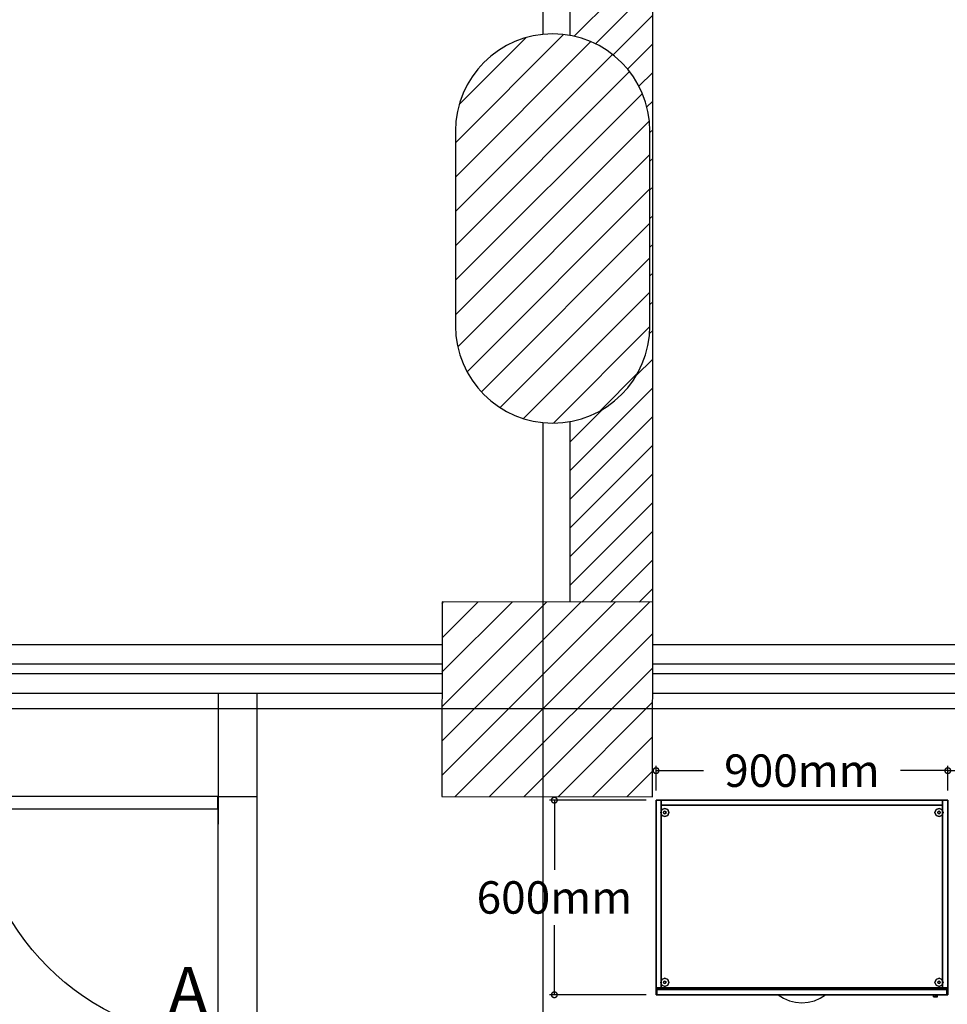
# Model space of a CAD drawing. Units: millimetres. Extents: x -18484 to 99298, y -23451 to 66753.
# Drawn here: x 16692 to 19553, y 40854 to 43890 of the extents above; entities that cross this region are included whole.
import ezdxf

# ---------------------------------------------------------------- set-up
doc = ezdxf.new("R2010")
doc.units = ezdxf.units.MM
doc.header["$LTSCALE"] = 200
doc.layers.get('DEFPOINTS').update_dxf_attribs({"color": 8})
doc.layers.add('IPXLIBROS', color=8, linetype='Continuous')
doc.styles.add('style2', font='romans.shx')
doc.dimstyles.new('LCP', dxfattribs={"dimtxt": 20, "dimasz": 15, "dimexe": 15, "dimexo": 30, "dimgap": 20, "dimtad": 0, "dimtih": 1, "dimtoh": 1, "dimdsep": 46, "dimtxsty": 'style2', "dimblk": 'DOTSMALL', "dimcen": 2.5, "dimadec": 0, "dimazin": 0, "dimtfac": 1, "dimtmove": 0, "dimatfit": 3, "dimldrblk": 'DOTSMALL', "dimfxl": 0, "dimtolj": 1, "dimtzin": 0, "dimarcsym": 0})

# ---------------------------------------------------------------- blocks, each defined once
blk = doc.blocks.new('_DotSmall')
at = {"color": 0, "linetype": 'ByBlock', "const_width": 0.5}
blk.add_lwpolyline([(-0.0625, 0, 1), (0.0625, 0, 1)], format="xyb", close=True, dxfattribs=at)
blk = doc.blocks.new('*D50')
at = {"layer": 'DEFPOINTS', "color": 0, "ltscale": 200}
for p in [(19554.8, 41574.2), (18654.7, 41483.2, 19.1), (19554.8, 41483.2, 19.1)]:
    blk.add_point(p, dxfattribs=at)
at = {"layer": 'IPXLIBROS', "color": 0, "lineweight": -2, "ltscale": 200}
for p, q in [((18654.7, 41513.2), (18654.7, 41589.2)), ((18654.7, 41574.2), (18800.7, 41574.2)), ((19554.8, 41574.2), (19408.8, 41574.2)), ((19554.8, 41513.2), (19554.8, 41589.2))]:
    blk.add_line(p, q, dxfattribs=at)
at = {"layer": 'IPXLIBROS', "color": 0, "lineweight": -2, "ltscale": 200, "xscale": 35, "yscale": 35, "zscale": 35, "rotation": 180}
blk.add_blockref('_DotSmall', (18654.7, 41574.2), dxfattribs=at)
at = {"layer": 'IPXLIBROS', "color": 0, "lineweight": -2, "ltscale": 200, "xscale": 35, "yscale": 35, "zscale": 35}
blk.add_blockref('_DotSmall', (19554.8, 41574.2), dxfattribs=at)
at = {"layer": 'IPXLIBROS', "color": 0, "ltscale": 200, "insert": (19104.7, 41574.2), "char_height": 100, "attachment_point": 5, "style": 'style2'}
blk.add_mtext('\\A1;900mm', dxfattribs=at)
blk = doc.blocks.new('*D51')
at = {"layer": 'DEFPOINTS', "color": 0, "ltscale": 200}
for p in [(21354.8, 41574.2), (19554.8, 41483.2, 19.1), (21354.8, 41483.2, 19.1)]:
    blk.add_point(p, dxfattribs=at)
at = {"layer": 'IPXLIBROS', "color": 0, "lineweight": -2, "ltscale": 200}
for p, q in [((19554.8, 41513.2), (19554.8, 41589.2)), ((19554.8, 41574.2), (20110.2, 41574.2)), ((21354.8, 41574.2), (20799.3, 41574.2)), ((21354.8, 41513.2), (21354.8, 41589.2))]:
    blk.add_line(p, q, dxfattribs=at)
at = {"layer": 'IPXLIBROS', "color": 0, "lineweight": -2, "ltscale": 200, "xscale": 35, "yscale": 35, "zscale": 35, "rotation": 180}
blk.add_blockref('_DotSmall', (19554.8, 41574.2), dxfattribs=at)
at = {"layer": 'IPXLIBROS', "color": 0, "lineweight": -2, "ltscale": 200, "xscale": 35, "yscale": 35, "zscale": 35}
blk.add_blockref('_DotSmall', (21354.8, 41574.2), dxfattribs=at)
at = {"layer": 'IPXLIBROS', "color": 0, "ltscale": 200, "insert": (20454.8, 41574.2), "char_height": 100, "attachment_point": 5, "style": 'style2'}
blk.add_mtext('\\A1;1800mm', dxfattribs=at)
blk = doc.blocks.new('IT-PS3$0$MC7')
at = {"color": 0}
for p, q in [((0.025, 0.025), (0.025, 1)), ((0.075, 0.025), (0.075, 1)), ((0.075, 0.025), (0.025, 0.025))]:
    blk.add_line(p, q, dxfattribs=at)
blk.add_arc((0, 0), 1, 1.4341, 88.5675, dxfattribs=at)

msp = doc.modelspace()

# ---------------------------------------------------------------- hatches: boundary and pattern name
at = {"layer": 'IPXLIBROS'}
h = msp.add_hatch(dxfattribs=at)
h.set_pattern_fill('ANSI31', color=256, scale=500, style=0)
h.set_pattern_definition([(45, (-242685.07, 132238.29), (-44.194174, 44.194174), [])])
h.paths.add_polyline_path([(18389.739, 43840.914, -0.36239042), (18635.996, 43545.768), (18635.996, 42945.768, -0.36239042), (18389.739, 42650.621), (18389.739, 42093.754), (18644.627, 42093.471), (18644.627, 49025.768), (18389.739, 49025.768)])
h.paths.add_polyline_path([(18389.739, 48809.341), (18389.739, 49025.768), (9387.878, 49025.768), (9387.878, 48809.341)])
h.paths.add_polyline_path([(9387.878, 49025.768), (9132.99, 49025.768), (9132.99, 42078.153), (9387.878, 42077.871)])
h = msp.add_hatch(dxfattribs=at)
h.set_pattern_fill('ANSI31', color=256, scale=600, style=0)
h.set_pattern_definition([(45, (-242685.07, -7412.29), (-53.033009, 53.033009), [])])
h.paths.add_polyline_path([(27639.522, 41507.33), (27640.188, 42107.33), (26990.188, 42108.051), (26989.523, 41508.051)])
h.paths.add_polyline_path([(24639.526, 41502.708), (24640.191, 42102.708), (23990.192, 42103.429), (23989.526, 41503.429)])
h.paths.add_polyline_path([(21639.529, 41498.086), (21640.195, 42098.086), (20990.195, 42098.807), (20989.53, 41498.807)])
h.paths.add_polyline_path([(17994.627, 42094.192), (17993.962, 41494.192), (18643.961, 41493.471), (18644.627, 42093.471)])
h.paths.add_polyline_path([(15648.394, 41488.856), (15649.059, 42088.856), (14999.059, 42089.577), (14998.394, 41489.577)])
h.paths.add_polyline_path([(12005.818, 41484.967), (12655.818, 41484.246), (12656.483, 42084.246), (12006.484, 42084.966)])
h.paths.add_polyline_path([(11839.775, 42075.151), (11439.293, 42075.596), (11438.823, 41651.92), (11839.305, 41651.476)])
h.paths.add_polyline_path([(9552.557, 41657.688), (9553.023, 42077.688), (9133.023, 42078.153), (9132.557, 41658.154)])
h.paths.add_polyline_path([(6312.057, 41505.283), (6311.209, 42055.282), (5551.21, 42054.111), (5552.058, 41504.112)])
h.paths.add_polyline_path([(6035.996, 42585.768, 1), (6635.996, 42585.768), (6635.996, 43185.768, 1), (6035.996, 43185.768)])
h.paths.add_polyline_path([(12635.996, 42945.768), (12635.996, 43545.768, 1), (12035.996, 43545.768), (12035.996, 42945.768, 1)])
h.paths.add_polyline_path([(18635.996, 43545.768, 1), (18035.996, 43545.768), (18035.996, 42945.768, 1), (18635.996, 42945.768)])
h.paths.add_polyline_path([(24635.996, 43545.768, 1), (24035.996, 43545.768), (24035.996, 42945.768, 1), (24635.996, 42945.768)])
h.paths.add_polyline_path([(28935.996, 42945.768, 1), (29535.996, 42945.768), (29535.996, 43545.768, 1), (28935.996, 43545.768)])

# ---------------------------------------------------------------- linework, layer by layer
for p, q in [((18305.996, 43844.264), (18305.996, 54025.768)), ((18389.739, 43840.914), (18389.739, 49025.768)), ((18644.627, 42093.471), (18644.627, 49025.768)), ((18305.996, 16855.768), (18305.996, 42647.271)), ((18389.739, 42093.471), (18389.739, 42650.621)), ((17994.481, 41962.365), (15648.919, 41962.365)), ((20990.294, 41962.365), (18644.725, 41962.365)), ((17994.415, 41902.365), (15648.852, 41902.365)), ((20990.294, 41902.365), (18644.725, 41902.365)), ((17994.381, 41872.365), (15648.819, 41872.365)), ((20989.897, 41872.365), (18644.327, 41872.365)), ((17994.315, 41812.365), (15648.752, 41812.365)), ((17994.029, 41812.365), (15648.752, 41812.365)), ((17303.409, 41812.365), (17303.407, 41409.191)), ((17423.409, 41812.365), (17423.407, 41409.191)), ((20974.981, 41812.365), (18644.027, 41812.365)), ((20989.897, 41812.365), (18644.327, 41812.365)), ((1135.996, 41765.768), (65964.491, 41765.768)), ((17303.28, 41494.192), (17423.408, 41494.192)), ((17303.305, 41494.192), (17303.305, 40744.192)), ((17423.408, 41494.192), (17423.408, 40744.192)), ((18624.741, 41483.223), (18326.043, 41483.223)), ((18341.043, 41483.223), (18341.043, 41268.218)), ((18341.043, 40883.214), (18341.043, 41098.218)), ((18624.741, 40883.214), (18326.043, 40883.214))]:
    msp.add_line(p, q, dxfattribs=at)
msp.add_lwpolyline([(18635.996, 42945.768), (18635.996, 43545.768, 1), (18035.996, 43545.768), (18035.996, 42945.768, 1)], format="xyb", close=True, dxfattribs=at)
msp.add_lwpolyline([(18635.996, 42945.768), (18635.996, 43545.768, 1), (18035.996, 43545.768), (18035.996, 42945.768, 1)], format="xyb", close=True, dxfattribs=at)
msp.add_lwpolyline([(18635.996, 42945.768), (18635.996, 43545.768, 1), (18035.996, 43545.768), (18035.996, 42945.768, 1)], format="xyb", close=True, dxfattribs=at)
msp.add_lwpolyline([(18635.996, 42945.768), (18635.996, 43545.768, 1), (18035.996, 43545.768), (18035.996, 42945.768, 1)], format="xyb", close=True, dxfattribs=at)
msp.add_lwpolyline([(18635.996, 42945.768), (18635.996, 43545.768, 1), (18035.996, 43545.768), (18035.996, 42945.768, 1)], format="xyb", close=True, dxfattribs=at)
msp.add_lwpolyline([(18635.996, 42945.768), (18635.996, 43545.768, 1), (18035.996, 43545.768), (18035.996, 42945.768, 1)], format="xyb", close=True, dxfattribs=at)
msp.add_lwpolyline([(17993.962, 41494.192), (18643.961, 41493.471), (18644.627, 42093.471), (17994.627, 42094.192)], close=True, dxfattribs=at)
msp.add_lwpolyline([(17993.962, 41494.192), (18643.961, 41493.471), (18644.627, 42093.471), (17994.627, 42094.192)], close=True, dxfattribs=at)
msp.add_lwpolyline([(17993.962, 41494.192), (18643.961, 41493.471), (18644.627, 42093.471), (17994.627, 42094.192)], close=True, dxfattribs=at)
msp.add_lwpolyline([(17993.962, 41494.192), (18643.961, 41493.471), (18644.627, 42093.471), (17994.627, 42094.192)], close=True, dxfattribs=at)
msp.add_lwpolyline([(17993.962, 41494.192), (18643.961, 41493.471), (18644.627, 42093.471), (17994.627, 42094.192)], close=True, dxfattribs=at)
msp.add_lwpolyline([(17993.962, 41494.192), (18643.961, 41493.471), (18644.627, 42093.471), (17994.627, 42094.192)], close=True, dxfattribs=at)
for points in [[(18654.741, 41483.223, 19.05), (18654.741, 41483.223, 711.2), (18654.741, 40904.931, 711.2), (18654.741, 40904.931, 19.05)], [(18670.616, 41483.223, 19.05), (18670.616, 41483.223, 711.2), (18654.741, 41483.223, 711.2), (18654.741, 41483.223, 19.05)], [(18654.741, 41483.223, 711.2), (18670.616, 41483.223, 711.2), (18670.616, 40904.931, 711.2), (18654.741, 40904.931, 711.2)], [(18670.616, 41483.223, 19.05), (18670.616, 41483.223, 711.2), (18670.616, 41467.348, 711.2), (18670.616, 41467.348, 19.05)], [(19538.879, 41483.223, 19.05), (19538.879, 41483.223, 711.2), (18670.616, 41483.223, 711.2), (18670.616, 41483.223, 19.05)], [(18670.616, 40904.931, 19.05), (18670.616, 40904.931, 711.2), (18670.616, 41483.223, 711.2), (18670.616, 41483.223, 19.05)], [(18670.616, 41483.223, 19.05), (18670.616, 41467.348, 19.05), (19538.879, 41467.348, 19.05), (19538.879, 41483.223, 19.05)], [(18670.616, 41483.223, 711.2), (19538.879, 41483.223, 711.2), (19538.879, 41467.348, 711.2), (18670.616, 41467.348, 711.2)], [(19538.879, 41467.348, 19.05), (19538.879, 41467.348, 711.2), (19538.879, 41483.223, 711.2), (19538.879, 41483.223, 19.05)], [(19538.879, 41483.223, 19.05), (19538.879, 41483.223, 711.2), (19538.879, 40904.931, 711.2), (19538.879, 40904.931, 19.05)], [(19554.754, 41483.223, 19.05), (19554.754, 41483.223, 711.2), (19538.879, 41483.223, 711.2), (19538.879, 41483.223, 19.05)], [(19538.879, 41483.223, 19.05), (19538.879, 40904.931, 19.05), (19554.754, 40904.931, 19.05), (19554.754, 41483.223, 19.05)], [(19538.879, 41483.223, 711.2), (19554.754, 41483.223, 711.2), (19554.754, 40904.931, 711.2), (19538.879, 40904.931, 711.2)], [(18670.616, 41467.348, 19.05), (18670.616, 41467.348, 711.2), (19538.879, 41467.348, 711.2), (19538.879, 41467.348, 19.05)], [(18654.741, 40904.931, 19.05), (18654.741, 40904.931, 711.2), (18670.616, 40904.931, 711.2), (18670.616, 40904.931, 19.05)], [(18657.598, 40899.216, 19.05), (18657.598, 40899.216, 394.335), (18657.598, 40883.214, 394.335), (18657.598, 40883.214, 19.05)], [(19551.897, 40899.216, 19.05), (19551.897, 40899.216, 394.335), (18657.598, 40899.216, 394.335), (18657.598, 40899.216, 19.05)], [(18657.598, 40899.216, 400.05), (18657.598, 40899.216, 704.85), (18657.598, 40883.214, 704.85), (18657.598, 40883.214, 400.05)], [(19551.897, 40899.216, 400.05), (19551.897, 40899.216, 704.85), (18657.598, 40899.216, 704.85), (18657.598, 40899.216, 400.05)], [(18657.598, 40899.216, 394.335), (19551.897, 40899.216, 394.335), (19551.897, 40883.214, 394.335), (18657.598, 40883.214, 394.335)], [(18657.598, 40899.216, 704.85), (19551.897, 40899.216, 704.85), (19551.897, 40883.214, 704.85), (18657.598, 40883.214, 704.85)], [(18660.456, 40904.931, 19.05), (18660.456, 40904.931, 711.2), (18660.456, 40899.216, 711.2), (18660.456, 40899.216, 19.05)], [(19549.039, 40904.931, 19.05), (19549.039, 40904.931, 711.2), (18660.456, 40904.931, 711.2), (18660.456, 40904.931, 19.05)], [(18660.456, 40904.931, 19.05), (18660.456, 40899.216, 19.05), (19549.039, 40899.216, 19.05), (19549.039, 40904.931, 19.05)], [(18660.456, 40904.931, 711.2), (19549.039, 40904.931, 711.2), (19549.039, 40899.216, 711.2), (18660.456, 40899.216, 711.2)], [(18660.456, 40899.216, 19.05), (18660.456, 40899.216, 711.2), (19549.039, 40899.216, 711.2), (19549.039, 40899.216, 19.05)], [(19538.879, 40904.931, 19.05), (19538.879, 40904.931, 711.2), (19554.754, 40904.931, 711.2), (19554.754, 40904.931, 19.05)], [(19549.039, 40899.216, 19.05), (19549.039, 40899.216, 711.2), (19549.039, 40904.931, 711.2), (19549.039, 40904.931, 19.05)], [(19551.897, 40883.214, 19.05), (19551.897, 40883.214, 394.335), (19551.897, 40899.216, 394.335), (19551.897, 40899.216, 19.05)], [(19551.897, 40883.214, 400.05), (19551.897, 40883.214, 704.85), (19551.897, 40899.216, 704.85), (19551.897, 40899.216, 400.05)], [(18657.598, 40883.214, 19.05), (18657.598, 40883.214, 394.335), (19551.897, 40883.214, 394.335), (19551.897, 40883.214, 19.05)], [(18657.598, 40883.214, 400.05), (18657.598, 40883.214, 704.85), (19551.897, 40883.214, 704.85), (19551.897, 40883.214, 400.05)]]:
    msp.add_3dface(points, dxfattribs=at)
for points, invisible_edges in [([(18654.741, 40883.214, 711.2), (18654.741, 41483.223, 711.2), (18654.741, 41483.223, 736.6), (18654.741, 40883.214, 736.6)], 4), ([(18654.741, 41483.223, 711.2), (19554.754, 41483.223, 711.2), (19554.754, 41483.223, 736.6), (18654.741, 41483.223, 736.6)], 4), ([(19554.754, 40883.214, 711.2), (19554.754, 41483.223, 711.2), (18654.741, 41483.223, 711.2)], 12), ([(19554.754, 40883.214, 711.2), (18654.741, 41483.223, 711.2), (18654.741, 40883.214, 711.2)], 1), ([(18654.741, 41483.223, 736.6), (19554.754, 41483.223, 736.6), (19554.754, 40883.214, 736.6)], 12), ([(18654.741, 40883.214, 736.6), (18654.741, 41483.223, 736.6), (19554.754, 40883.214, 736.6)], 2), ([(18672.748, 41454.103, 12.7), (18669.028, 41445.123, 12.7), (18669.028, 41445.123), (18672.748, 41454.103)], 8), ([(18669.028, 41445.123, 12.7), (18672.748, 41436.143, 12.7), (18672.748, 41436.143), (18669.028, 41445.123)], 8), ([(18681.728, 41457.823, 12.7), (18672.748, 41454.103, 12.7), (18672.748, 41454.103), (18681.728, 41457.823)], 8), ([(18679.034, 41447.817, 22.86), (18677.918, 41445.123, 22.86), (18677.918, 41445.123, 12.7), (18679.034, 41447.817, 12.7)], 8), ([(18677.918, 41445.123, 22.86), (18679.034, 41442.429, 22.86), (18679.034, 41442.429, 12.7), (18677.918, 41445.123, 12.7)], 8), ([(18681.728, 41448.933, 22.86), (18679.034, 41447.817, 22.86), (18679.034, 41447.817, 12.7), (18681.728, 41448.933, 12.7)], 8), ([(18679.034, 41442.429, 22.86), (18681.728, 41441.313, 22.86), (18681.728, 41441.313, 12.7), (18679.034, 41442.429, 12.7)], 8), ([(18690.709, 41454.103, 12.7), (18681.728, 41457.823, 12.7), (18681.728, 41457.823), (18690.709, 41454.103)], 8), ([(18684.422, 41447.817, 22.86), (18681.728, 41448.933, 22.86), (18681.728, 41448.933, 12.7), (18684.422, 41447.817, 12.7)], 8), ([(18681.728, 41441.313, 22.86), (18684.422, 41442.429, 22.86), (18684.422, 41442.429, 12.7), (18681.728, 41441.313, 12.7)], 8), ([(18685.538, 41445.123, 22.86), (18684.422, 41447.817, 22.86), (18684.422, 41447.817, 12.7), (18685.538, 41445.123, 12.7)], 8), ([(18684.422, 41442.429, 22.86), (18685.538, 41445.123, 22.86), (18685.538, 41445.123, 12.7), (18684.422, 41442.429, 12.7)], 8), ([(18694.428, 41445.123, 12.7), (18690.709, 41454.103, 12.7), (18690.709, 41454.103), (18694.428, 41445.123)], 8), ([(18690.709, 41436.143, 12.7), (18694.428, 41445.123, 12.7), (18694.428, 41445.123), (18690.709, 41436.143)], 8), ([(19518.787, 41454.103, 12.7), (19515.067, 41445.123, 12.7), (19515.067, 41445.123), (19518.787, 41454.103)], 8), ([(19515.067, 41445.123, 12.7), (19518.787, 41436.143, 12.7), (19518.787, 41436.143), (19515.067, 41445.123)], 8), ([(19527.767, 41457.823, 12.7), (19518.787, 41454.103, 12.7), (19518.787, 41454.103), (19527.767, 41457.823)], 8), ([(19525.073, 41447.817, 22.86), (19523.957, 41445.123, 22.86), (19523.957, 41445.123, 12.7), (19525.073, 41447.817, 12.7)], 8), ([(19523.957, 41445.123, 22.86), (19525.073, 41442.429, 22.86), (19525.073, 41442.429, 12.7), (19523.957, 41445.123, 12.7)], 8), ([(19527.767, 41448.933, 22.86), (19525.073, 41447.817, 22.86), (19525.073, 41447.817, 12.7), (19527.767, 41448.933, 12.7)], 8), ([(19525.073, 41442.429, 22.86), (19527.767, 41441.313, 22.86), (19527.767, 41441.313, 12.7), (19525.073, 41442.429, 12.7)], 8), ([(19536.747, 41454.103, 12.7), (19527.767, 41457.823, 12.7), (19527.767, 41457.823), (19536.747, 41454.103)], 8), ([(19530.461, 41447.817, 22.86), (19527.767, 41448.933, 22.86), (19527.767, 41448.933, 12.7), (19530.461, 41447.817, 12.7)], 8), ([(19527.767, 41441.313, 22.86), (19530.461, 41442.429, 22.86), (19530.461, 41442.429, 12.7), (19527.767, 41441.313, 12.7)], 8), ([(19531.577, 41445.123, 22.86), (19530.461, 41447.817, 22.86), (19530.461, 41447.817, 12.7), (19531.577, 41445.123, 12.7)], 8), ([(19530.461, 41442.429, 22.86), (19531.577, 41445.123, 22.86), (19531.577, 41445.123, 12.7), (19530.461, 41442.429, 12.7)], 8), ([(19540.467, 41445.123, 12.7), (19536.747, 41454.103, 12.7), (19536.747, 41454.103), (19540.467, 41445.123)], 8), ([(19536.747, 41436.143, 12.7), (19540.467, 41445.123, 12.7), (19540.467, 41445.123), (19536.747, 41436.143)], 8), ([(18672.748, 41436.143, 12.7), (18681.728, 41432.423, 12.7), (18681.728, 41432.423), (18672.748, 41436.143)], 8), ([(18681.728, 41432.423, 12.7), (18690.709, 41436.143, 12.7), (18690.709, 41436.143), (18681.728, 41432.423)], 8), ([(19518.787, 41436.143, 12.7), (19527.767, 41432.423, 12.7), (19527.767, 41432.423), (19518.787, 41436.143)], 8), ([(19527.767, 41432.423, 12.7), (19536.747, 41436.143, 12.7), (19536.747, 41436.143), (19527.767, 41432.423)], 8), ([(18672.748, 40930.294, 12.7), (18669.028, 40921.314, 12.7), (18669.028, 40921.314), (18672.748, 40930.294)], 8), ([(18681.728, 40934.014, 12.7), (18672.748, 40930.294, 12.7), (18672.748, 40930.294), (18681.728, 40934.014)], 8), ([(18679.034, 40924.008, 22.86), (18677.918, 40921.314, 22.86), (18677.918, 40921.314, 12.7), (18679.034, 40924.008, 12.7)], 8), ([(18681.728, 40925.124, 22.86), (18679.034, 40924.008, 22.86), (18679.034, 40924.008, 12.7), (18681.728, 40925.124, 12.7)], 8), ([(18690.709, 40930.294, 12.7), (18681.728, 40934.014, 12.7), (18681.728, 40934.014), (18690.709, 40930.294)], 8), ([(18684.422, 40924.008, 22.86), (18681.728, 40925.124, 22.86), (18681.728, 40925.124, 12.7), (18684.422, 40924.008, 12.7)], 8), ([(18685.538, 40921.314, 22.86), (18684.422, 40924.008, 22.86), (18684.422, 40924.008, 12.7), (18685.538, 40921.314, 12.7)], 8), ([(18694.428, 40921.314, 12.7), (18690.709, 40930.294, 12.7), (18690.709, 40930.294), (18694.428, 40921.314)], 8), ([(19518.787, 40930.294, 12.7), (19515.067, 40921.314, 12.7), (19515.067, 40921.314), (19518.787, 40930.294)], 8), ([(19527.767, 40934.014, 12.7), (19518.787, 40930.294, 12.7), (19518.787, 40930.294), (19527.767, 40934.014)], 8), ([(19525.073, 40924.008, 22.86), (19523.957, 40921.314, 22.86), (19523.957, 40921.314, 12.7), (19525.073, 40924.008, 12.7)], 8), ([(19527.767, 40925.124, 22.86), (19525.073, 40924.008, 22.86), (19525.073, 40924.008, 12.7), (19527.767, 40925.124, 12.7)], 8), ([(19536.747, 40930.294, 12.7), (19527.767, 40934.014, 12.7), (19527.767, 40934.014), (19536.747, 40930.294)], 8), ([(19530.461, 40924.008, 22.86), (19527.767, 40925.124, 22.86), (19527.767, 40925.124, 12.7), (19530.461, 40924.008, 12.7)], 8), ([(19531.577, 40921.314, 22.86), (19530.461, 40924.008, 22.86), (19530.461, 40924.008, 12.7), (19531.577, 40921.314, 12.7)], 8), ([(19540.467, 40921.314, 12.7), (19536.747, 40930.294, 12.7), (19536.747, 40930.294), (19540.467, 40921.314)], 8), ([(18669.028, 40921.314, 12.7), (18672.748, 40912.334, 12.7), (18672.748, 40912.334), (18669.028, 40921.314)], 8), ([(18672.748, 40912.334, 12.7), (18681.728, 40908.614, 12.7), (18681.728, 40908.614), (18672.748, 40912.334)], 8), ([(18677.918, 40921.314, 22.86), (18679.034, 40918.62, 22.86), (18679.034, 40918.62, 12.7), (18677.918, 40921.314, 12.7)], 8), ([(18679.034, 40918.62, 22.86), (18681.728, 40917.504, 22.86), (18681.728, 40917.504, 12.7), (18679.034, 40918.62, 12.7)], 8), ([(18681.728, 40917.504, 22.86), (18684.422, 40918.62, 22.86), (18684.422, 40918.62, 12.7), (18681.728, 40917.504, 12.7)], 8), ([(18681.728, 40908.614, 12.7), (18690.709, 40912.334, 12.7), (18690.709, 40912.334), (18681.728, 40908.614)], 8), ([(18684.422, 40918.62, 22.86), (18685.538, 40921.314, 22.86), (18685.538, 40921.314, 12.7), (18684.422, 40918.62, 12.7)], 8), ([(18690.709, 40912.334, 12.7), (18694.428, 40921.314, 12.7), (18694.428, 40921.314), (18690.709, 40912.334)], 8), ([(19515.067, 40921.314, 12.7), (19518.787, 40912.334, 12.7), (19518.787, 40912.334), (19515.067, 40921.314)], 8), ([(19518.787, 40912.334, 12.7), (19527.767, 40908.614, 12.7), (19527.767, 40908.614), (19518.787, 40912.334)], 8), ([(19523.957, 40921.314, 22.86), (19525.073, 40918.62, 22.86), (19525.073, 40918.62, 12.7), (19523.957, 40921.314, 12.7)], 8), ([(19525.073, 40918.62, 22.86), (19527.767, 40917.504, 22.86), (19527.767, 40917.504, 12.7), (19525.073, 40918.62, 12.7)], 8), ([(19527.767, 40917.504, 22.86), (19530.461, 40918.62, 22.86), (19530.461, 40918.62, 12.7), (19527.767, 40917.504, 12.7)], 8), ([(19527.767, 40908.614, 12.7), (19536.747, 40912.334, 12.7), (19536.747, 40912.334), (19527.767, 40908.614)], 8), ([(19530.461, 40918.62, 22.86), (19531.577, 40921.314, 22.86), (19531.577, 40921.314, 12.7), (19530.461, 40918.62, 12.7)], 8), ([(19536.747, 40912.334, 12.7), (19540.467, 40921.314, 12.7), (19540.467, 40921.314), (19536.747, 40912.334)], 8), ([(19554.754, 40883.214, 711.2), (18654.741, 40883.214, 711.2), (18654.741, 40883.214, 736.6), (19554.754, 40883.214, 736.6)], 4), ([(19031.723, 40883.214, 394.335), (19048.115, 40872.594, 391.991), (19049.527, 40877.832, 394.335), (19031.723, 40883.214, 394.335)], 6), ([(19031.723, 40883.214, 394.335), (19049.979, 40883.214, 394.335), (19049.527, 40877.832, 394.335), (19031.723, 40883.214, 394.335)], 6), ([(19031.723, 40883.214, 704.85), (19048.115, 40872.594, 702.506), (19049.527, 40877.832, 704.85), (19031.723, 40883.214, 704.85)], 6), ([(19031.723, 40883.214, 704.85), (19049.979, 40883.214, 704.85), (19049.527, 40877.832, 704.85), (19031.723, 40883.214, 704.85)], 6), ([(19048.115, 40872.594, 391.991), (19066.089, 40864.789, 390.268), (19067.721, 40873.965, 394.335), (19049.527, 40877.832, 394.335)], 14), ([(19048.115, 40872.594, 702.506), (19066.089, 40864.789, 700.783), (19067.721, 40873.965, 704.85), (19049.527, 40877.832, 704.85)], 14), ([(19049.979, 40883.214, 394.335), (19068.235, 40883.214, 394.335), (19067.721, 40873.965, 394.335), (19049.527, 40877.832, 394.335)], 14), ([(19049.979, 40883.214, 704.85), (19068.235, 40883.214, 704.85), (19067.721, 40873.965, 704.85), (19049.527, 40877.832, 704.85)], 14), ([(19066.089, 40864.789, 390.268), (19085.145, 40860.017, 389.214), (19086.175, 40871.641, 394.335), (19067.721, 40873.965, 394.335)], 14), ([(19066.089, 40864.789, 700.783), (19085.145, 40860.017, 699.729), (19086.175, 40871.641, 704.85), (19067.721, 40873.965, 704.85)], 14), ([(19068.235, 40883.214, 394.335), (19086.491, 40883.214, 394.335), (19086.175, 40871.641, 394.335), (19067.721, 40873.965, 394.335)], 14), ([(19068.235, 40883.214, 704.85), (19086.491, 40883.214, 704.85), (19086.175, 40871.641, 704.85), (19067.721, 40873.965, 704.85)], 14), ([(19085.145, 40860.017, 389.214), (19104.748, 40858.411, 388.86), (19104.76, 40870.877, 394.335), (19086.175, 40871.641, 394.335)], 14), ([(19085.145, 40860.017, 699.729), (19104.748, 40858.411, 699.375), (19104.76, 40870.877, 704.85), (19086.175, 40871.641, 704.85)], 14), ([(19086.491, 40883.214, 394.335), (19104.748, 40883.214, 394.335), (19104.76, 40870.877, 394.335), (19086.175, 40871.641, 394.335)], 14), ([(19086.491, 40883.214, 704.85), (19104.748, 40883.214, 704.85), (19104.76, 40870.877, 704.85), (19086.175, 40871.641, 704.85)], 14), ([(19104.748, 40883.214, 394.335), (19123.004, 40883.214, 394.335), (19123.343, 40871.677, 394.335), (19104.76, 40870.877, 394.335)], 14), ([(19104.748, 40883.214, 704.85), (19123.004, 40883.214, 704.85), (19123.343, 40871.677, 704.85), (19104.76, 40870.877, 704.85)], 14), ([(19104.748, 40858.411, 388.86), (19124.351, 40860.017, 389.214), (19123.343, 40871.677, 394.335), (19104.76, 40870.877, 394.335)], 14), ([(19104.748, 40858.411, 699.375), (19124.351, 40860.017, 699.729), (19123.343, 40871.677, 704.85), (19104.76, 40870.877, 704.85)], 14), ([(19123.004, 40883.214, 394.335), (19141.26, 40883.214, 394.335), (19141.793, 40874.037, 394.335), (19123.343, 40871.677, 394.335)], 14), ([(19123.004, 40883.214, 704.85), (19141.26, 40883.214, 704.85), (19141.793, 40874.037, 704.85), (19123.343, 40871.677, 704.85)], 14), ([(19124.351, 40860.017, 389.214), (19143.406, 40864.789, 390.268), (19141.793, 40874.037, 394.335), (19123.343, 40871.677, 394.335)], 14), ([(19124.351, 40860.017, 699.729), (19143.406, 40864.789, 700.783), (19141.793, 40874.037, 704.85), (19123.343, 40871.677, 704.85)], 14), ([(19141.26, 40883.214, 394.335), (19159.516, 40883.214, 394.335), (19159.979, 40877.94, 394.335), (19141.793, 40874.037, 394.335)], 14), ([(19141.26, 40883.214, 704.85), (19159.516, 40883.214, 704.85), (19159.979, 40877.94, 704.85), (19141.793, 40874.037, 704.85)], 14), ([(19143.406, 40864.789, 390.268), (19161.381, 40872.594, 391.991), (19159.979, 40877.94, 394.335), (19141.793, 40874.037, 394.335)], 14), ([(19143.406, 40864.789, 700.783), (19161.381, 40872.594, 702.506), (19159.979, 40877.94, 704.85), (19141.793, 40874.037, 704.85)], 14), ([(19159.516, 40883.214, 394.335), (19177.773, 40883.357, 394.335), (19159.979, 40877.94, 394.335)], 14), ([(19159.516, 40883.214, 704.85), (19177.773, 40883.357, 704.85), (19159.979, 40877.94, 704.85)], 14), ([(19161.381, 40872.594, 391.991), (19177.773, 40883.214, 394.335), (19177.773, 40883.357, 394.335), (19159.979, 40877.94, 394.335)], 12), ([(19161.381, 40872.594, 702.506), (19177.773, 40883.214, 704.85), (19177.773, 40883.357, 704.85), (19159.979, 40877.94, 704.85)], 12), ([(19510.304, 40876.864, 431.8), (19512.164, 40876.864, 427.31), (19512.164, 40883.214, 427.31), (19510.304, 40883.214, 431.8)], 8), ([(19512.164, 40876.864, 436.29), (19510.304, 40876.864, 431.8), (19510.304, 40883.214, 431.8), (19512.164, 40883.214, 436.29)], 8), ([(19512.164, 40876.864, 427.31), (19516.654, 40876.864, 425.45), (19516.654, 40883.214, 425.45), (19512.164, 40883.214, 427.31)], 8), ([(19516.654, 40876.864, 438.15), (19512.164, 40876.864, 436.29), (19512.164, 40883.214, 436.29), (19516.654, 40883.214, 438.15)], 8), ([(19516.654, 40876.864, 425.45), (19521.144, 40876.864, 427.31), (19521.144, 40883.214, 427.31), (19516.654, 40883.214, 425.45)], 8), ([(19521.144, 40876.864, 436.29), (19516.654, 40876.864, 438.15), (19516.654, 40883.214, 438.15), (19521.144, 40883.214, 436.29)], 8), ([(19521.144, 40876.864, 427.31), (19523.004, 40876.864, 431.8), (19523.004, 40883.214, 431.8), (19521.144, 40883.214, 427.31)], 8), ([(19523.004, 40876.864, 431.8), (19521.144, 40876.864, 436.29), (19521.144, 40883.214, 436.29), (19523.004, 40883.214, 431.8)], 8)]:
    msp.add_3dface(points, dxfattribs=dict(at, invisible_edges=invisible_edges))

# ---------------------------------------------------------------- block references
for name, p, xscale, yscale, zscale, rotation in [('IT-PS3$0$MC7', (17322.517, 41513.429), -769.4780874729622, 769.4780874729913, 769.4780874729752, 90.00000000000216), ('_DotSmall', (18341.043, 41483.223), 35, 35, 35, 90), ('_DotSmall', (18341.043, 40883.214), 35, 35, 35, 270)]:
    msp.add_blockref(name, p, dxfattribs=dict(at, xscale=xscale, yscale=yscale, zscale=zscale, rotation=rotation))

# ---------------------------------------------------------------- texts
at = {"color": 5, "insert": (17210.735, 40874.721), "char_height": 150, "attachment_point": 5, "style": 'style2'}
msp.add_mtext('A', dxfattribs=at)
at = {"layer": 'IPXLIBROS', "insert": (18341.043, 41183.218), "char_height": 100, "attachment_point": 5, "style": 'style2'}
msp.add_mtext('\\A1;600mm', dxfattribs=at)

# ---------------------------------------------------------------- dimensions: what is measured, and where the dimension line sits
at = {"layer": 'IPXLIBROS'}
for base, p1, p2, picture, middle in [((19554.754, 41574.16), (18654.741, 41483.223, 19.05), (19554.754, 41483.223, 19.05), '*D50', (19104.748, 41574.16)), ((21354.781, 41574.16), (19554.754, 41483.223, 19.05), (21354.781, 41483.223, 19.05), '*D51', (20454.768, 41574.16))]:
    dim = msp.add_linear_dim(base=base, p1=p1, p2=p2, dimstyle='LCP', override={"dimtxt": 100, "dimasz": 35, "dimgap": 35, "dimdec": 0, "dimpost": 'mm'}, dxfattribs=at)
    dim.commit()
    dim.dimension.update_dxf_attribs({"geometry": picture, "text_midpoint": middle})

doc.saveas('drawing.dxf')
